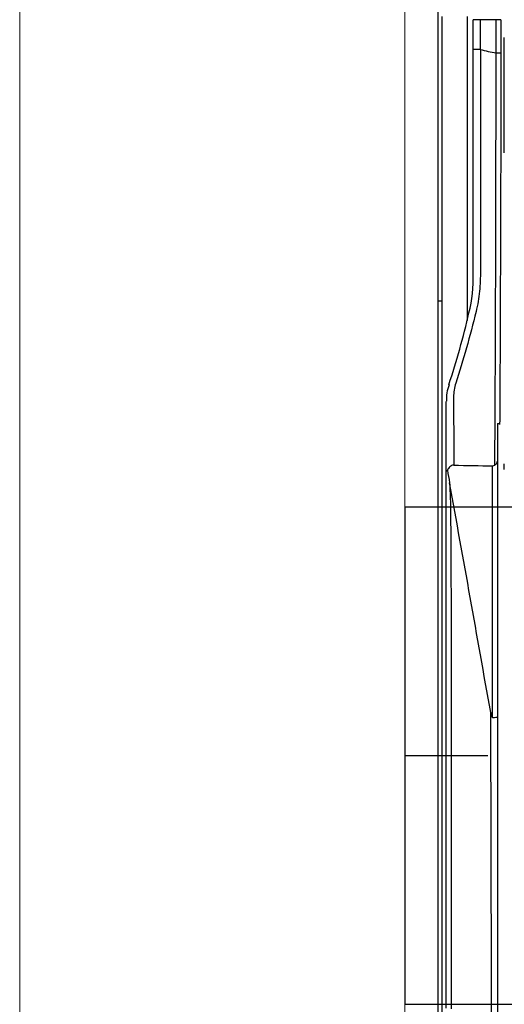
# Model space of a CAD drawing. Units: millimetres. Extents: x -3402 to 8400, y -2 to 6340.
# Drawn here: x 701 to 760, y 3941 to 4060 of the extents above; entities that cross this region are included whole.
import ezdxf
from ezdxf.enums import TextEntityAlignment as Align

# ---------------------------------------------------------------- set-up
doc = ezdxf.new("R2010")
doc.units = ezdxf.units.MM
doc.header["$MEASUREMENT"] = 0
for name, color, linetype, lineweight in [('2DE_OBJ_LAMEL-APP', 130, 'Continuous', 25), ('2DE_OBJ_Lamel-DISTR', 255, 'Continuous', 18), ('2DE_TXTNUM', 11, 'Continuous', 9)]:
    doc.layers.add(name, color=color, linetype=linetype, lineweight=lineweight)
doc.layers.add('2DE_TXTPAR', color=41, linetype='Continuous')
doc.layers.add('LAM_MONT', color=1, linetype='Continuous', plot=False)
doc.styles.add('CP_ATTR', font='ARIAL.TTF')
doc.styles.add('CP_ELATT', font='ARIAL.TTF')

# ---------------------------------------------------------------- blocks, each defined once
blk = doc.blocks.new('2dlam_73-20015-07_fk33n80')
at = {"linetype": 'Continuous'}
blk.add_line((46.5, 1195), (46.5, 58.5), dxfattribs=at)
blk.add_lwpolyline([(0, 1250), (1600, 1250), (1600, 0), (0, 0)], close=True)
at = {"layer": 'LAM_MONT', "ltscale": 0.01}
blk.add_line((46.5, 719.75), (56.5, 719.75), dxfattribs=at)
at = {"linetype": 'ByBlock', "style": 'CP_ATTR', "flags": 9}
for tag in ['NAME', 'NUMBER', 'GROUP', 'ARTICLE', 'ORDER-NO', 'PRODUCER', 'DN', 'PN', 'TEMPERATURE', 'VOLTAGE', 'POWER', 'FLOW', 'CHARACTER', 'OTHER']:
    blk.add_attdef(tag, text='', height=0.00005, dxfattribs=at).set_placement((-0.09, -0.02), align=Align.MIDDLE_LEFT)
at = {"layer": '2DE_TXTNUM', "linetype": 'ByBlock', "style": 'CP_ELATT', "width": 0.8, "flags": 8}
blk.add_attdef('TAG', text='', height=25.16, dxfattribs=at).set_placement((800, 1260), align=Align.CENTER)
at = {"layer": '2DE_TXTPAR', "linetype": 'ByBlock', "style": 'CP_ATTR', "width": 0.8, "flags": 8}
blk.add_attdef('PRODUCT-TYPE', text='', height=12, dxfattribs=at).set_placement((48, 11), align=Align.MIDDLE_LEFT)
blk = doc.blocks.new('2dlam_73-81005-07_zn872ge')
at = {"layer": 'LAM_MONT'}
blk.add_lwpolyline([(0, -30), (1507, -30), (1507, 30), (0, 30)], close=True, dxfattribs=at)
at = {"linetype": 'ByBlock', "style": 'CP_ATTR', "flags": 9}
for tag, p in [('NAME', (1.78, -29.4)), ('NUMBER', (1.78, -29.4)), ('GROUP', (1.78, -29.4)), ('ARTICLE', (1.78, -29.4)), ('ORDER-NO', (1.78, -29.4)), ('PRODUCER', (1.78, -29.4)), ('CHARACTER', (1.79, -29.4)), ('TAG', (1.79, -29.4)), ('VOLTAGE', (1.8, -29.4)), ('POWER', (1.8, -29.4)), ('OTHER', (1.8, -29.4))]:
    blk.add_attdef(tag, text='', height=0.0005, dxfattribs=at).set_placement(p, align=Align.MIDDLE_LEFT)
blk = doc.blocks.new('2dapa_ars26v_apa-04_f6p1x6k')
for p, q in [((-49.5, -240.12), (-49.5, 276.88)), ((-49, -273.71), (-49, -95.75)), ((-46, -95.73), (-46, -132.44)), ((-45.25, -99.73), (-45.25, -96.12)), ((-41.93, -96.12), (-45.25, -96.12)), ((-44.4, -96.12), (-44.4, -99.71)), ((-42.5, -100.12), (-42.5, -96.12)), ((-41.93, -96.12), (-41.93, -100.13)), ((-49, -130.12), (-49.5, -130.12)), ((-48.18, -140.21), (-48.18, -140.22))]:
    blk.add_line(p, q)
for centre, radius, start, end in [((-61.88, -127.42), 16.63, 345.6658, 2.1379), ((-137.72, -110.52), 94.32, 341.6529, 347.1285), ((-43.79, -141.9), 4.69, 159.0441, 183.8085)]:
    blk.add_arc(centre, radius, start, end)
for points in [[(-41.5, -110.96), (-41.5, -106.76), (-41.5, -102.53), (-41.5, -98.27)], [(-44.4, -99.71), (-44.39, -99.71), (-44.39, -99.71), (-44.39, -99.71)], [(-44.39, -99.71), (-43.77, -99.89), (-43.14, -100.02), (-42.5, -100.12)], [(-42.49, -100.12), (-42.49, -100.12), (-42.5, -100.12), (-42.5, -100.12)], [(-48.5, -150.67), (-48.5, -147.97), (-48.5, -145.16), (-48.5, -142.22)], [(-42.31, -144.88), (-42.32, -146.44), (-42.33, -147.95), (-42.34, -149.44)], [(-42.34, -149.44), (-42.34, -159.74), (-42.34, -170.04), (-42.34, -180.35)], [(-41.5, -150.14), (-41.5, -150.01), (-41.5, -149.88), (-41.5, -149.75)], [(-48.5, -150.67), (-48.5, -150.62), (-48.45, -150.58), (-48.36, -150.54)], [(-48.36, -150.54), (-48.27, -151.04), (-48.2, -151.54), (-48.11, -152.04)], [(-47.61, -149.92), (-46.04, -149.96), (-44.48, -149.99), (-42.91, -150)], [(-42.91, -150), (-42.81, -150), (-42.72, -149.96), (-42.64, -149.91)], [(-42.91, -180.38), (-42.91, -170.25), (-42.91, -160.13), (-42.91, -150)], [(-41.5, -150.45), (-41.5, -150.34), (-41.5, -150.23), (-41.5, -150.14)], [(-43.14, -179.79), (-44.78, -170.53), (-46.43, -161.28), (-48.11, -152.04)]]:
    blk.add_open_spline(points, degree=3)
for points, knots in [([(-44.4, -99.71), (-44.52, -99.71), (-44.63, -99.71), (-44.84, -99.71), (-44.93, -99.71), (-45.09, -99.72), (-45.15, -99.72), (-45.23, -99.72), (-45.25, -99.73), (-45.25, -99.73)], [0, 0, 0, 0, 0.25, 0.25, 0.5, 0.5, 0.75, 0.75, 1, 1, 1, 1]), ([(-45.25, -126.78), (-45.25, -122.44), (-45.25, -118.01), (-45.25, -111.24), (-45.25, -108.96), (-45.25, -104.36), (-45.25, -102.05), (-45.25, -99.73)], [0, 0, 0, 0, 0.5, 0.5, 0.75, 0.75, 1, 1, 1, 1]), ([(-44.39, -99.71), (-44.39, -101.99), (-44.39, -104.27), (-44.39, -108.81), (-44.38, -111.06), (-44.38, -114.41), (-44.38, -115.53), (-44.38, -117.74), (-44.38, -118.85), (-44.38, -122.13), (-44.38, -124.29), (-44.38, -126.43)], [0, 0, 0, 0, 0.25, 0.25, 0.5, 0.5, 0.625, 0.625, 0.75, 0.75, 1, 1, 1, 1]), ([(-42.64, -149.91), (-42.63, -148.15), (-42.62, -146.33), (-42.6, -142.59), (-42.59, -140.68), (-42.56, -134.82), (-42.55, -130.76), (-42.53, -125.47), (-42.53, -124.4), (-42.52, -122.26), (-42.52, -121.18), (-42.51, -117.94), (-42.51, -115.76), (-42.5, -111.35), (-42.5, -109.13), (-42.5, -105.77), (-42.5, -104.64), (-42.49, -102.38), (-42.49, -101.25), (-42.49, -100.12)], [0, 0, 0, 0, 0.125, 0.125, 0.25, 0.25, 0.5, 0.5, 0.5625, 0.5625, 0.625, 0.625, 0.75, 0.75, 0.875, 0.875, 0.9375, 0.9375, 1, 1, 1, 1]), ([(-42.49, -100.12), (-42.35, -100.12), (-42.2, -100.12), (-41.99, -100.13), (-41.93, -100.13), (-41.93, -100.13)], [0, 0, 0, 0, 0.5, 0.5, 1, 1, 1, 1]), ([(-41.93, -100.13), (-41.93, -102.14), (-41.93, -104.14), (-41.93, -108.13), (-41.93, -110.11), (-41.94, -116), (-41.95, -119.86), (-41.97, -124.6), (-41.97, -125.55), (-41.98, -127.42), (-41.98, -128.35), (-41.99, -131.12), (-42, -132.93), (-42.02, -138.28), (-42.04, -141.71), (-42.06, -145.01)], [0, 0, 0, 0, 0.125, 0.125, 0.25, 0.25, 0.5, 0.5, 0.5625, 0.5625, 0.625, 0.625, 0.75, 0.75, 1, 1, 1, 1]), ([(-41.5, -112.2), (-41.5, -112.2), (-41.5, -112.16), (-41.5, -112.04), (-41.5, -111.95), (-41.5, -111.72), (-41.5, -111.59), (-41.5, -111.29), (-41.5, -111.13), (-41.5, -110.96)], [0, 0, 0, 0, 0.25, 0.25, 0.5, 0.5, 0.75, 0.75, 1, 1, 1, 1]), ([(-44.38, -126.43), (-44.38, -127.27), (-44.42, -128.1), (-44.58, -129.75), (-44.71, -130.56), (-44.91, -131.37)], [0, 0, 0, 0, 0.5, 0.5, 1, 1, 1, 1]), ([(-44.91, -131.37), (-45.27, -132.86), (-45.66, -134.32), (-46.47, -137.21), (-46.9, -138.62), (-47.35, -140.02)], [0, 0, 0, 0, 0.5, 0.5, 1, 1, 1, 1]), ([(-47.35, -140.02), (-47.44, -140.29), (-47.51, -140.57), (-47.59, -141.13), (-47.62, -141.41), (-47.62, -141.69)], [0, 0, 0, 0, 0.5, 0.5, 1, 1, 1, 1]), ([(-47.62, -141.69), (-47.62, -143.12), (-47.61, -144.52), (-47.61, -147.26), (-47.61, -148.6), (-47.61, -149.92)], [0, 0, 0, 0, 0.5, 0.5, 1, 1, 1, 1]), ([(-42.31, -144.88), (-42.23, -144.89), (-42.17, -144.91), (-42.08, -144.96), (-42.06, -144.99), (-42.06, -145.01)], [0, 0, 0, 0, 0.5, 0.5, 1, 1, 1, 1]), ([(-42.64, -149.91), (-42.6, -149.88), (-42.55, -149.84), (-42.47, -149.78), (-42.44, -149.74), (-42.39, -149.66), (-42.37, -149.62), (-42.35, -149.53), (-42.34, -149.49), (-42.34, -149.44)], [0, 0, 0, 0, 0.25, 0.25, 0.5, 0.5, 0.75, 0.75, 1, 1, 1, 1]), ([(-48.5, -215.5), (-48.5, -204.72), (-48.5, -193.92), (-48.5, -177.71), (-48.5, -172.3), (-48.5, -164.19), (-48.5, -161.48), (-48.5, -157.42), (-48.5, -156.07), (-48.5, -154.04), (-48.5, -153.36), (-48.5, -152.35), (-48.5, -152.01), (-48.5, -151.34), (-48.5, -151), (-48.5, -150.67)], [0, 0, 0, 0, 0.5, 0.5, 0.75, 0.75, 0.875, 0.875, 0.9375, 0.9375, 0.96875, 0.96875, 0.984375, 0.984375, 1, 1, 1, 1]), ([(-47.61, -149.92), (-47.69, -149.91), (-47.78, -149.93), (-47.94, -150), (-48.01, -150.05), (-48.2, -150.23), (-48.29, -150.38), (-48.36, -150.54)], [0, 0, 0, 0, 0.25, 0.25, 0.5, 0.5, 1, 1, 1, 1]), ([(-48.11, -152.04), (-48.08, -152.37), (-48.07, -152.7), (-48.04, -153.37), (-48.03, -153.7), (-48, -154.69), (-47.99, -155.36), (-47.97, -157.35), (-47.96, -158.67), (-47.94, -162.65), (-47.93, -165.31), (-47.92, -173.26), (-47.91, -178.56), (-47.9, -194.46), (-47.9, -205.04), (-47.9, -215.6)], [0, 0, 0, 0, 0.015625, 0.015625, 0.03125, 0.03125, 0.0625, 0.0625, 0.125, 0.125, 0.25, 0.25, 0.5, 0.5, 1, 1, 1, 1]), ([(-43.04, -219.66), (-43.05, -213.02), (-43.06, -206.38), (-43.08, -196.41), (-43.09, -193.08), (-43.11, -186.43), (-43.12, -183.11), (-43.14, -179.79)], [0, 0, 0, 0, 0.5, 0.5, 0.75, 0.75, 1, 1, 1, 1]), ([(-43.14, -179.79), (-43.13, -179.85), (-43.12, -179.92), (-43.1, -179.99), (-43.09, -180.04), (-43.08, -180.08), (-43.07, -180.13), (-43.06, -180.16), (-43.05, -180.19), (-43.04, -180.22), (-43.03, -180.24), (-43.02, -180.26), (-43.01, -180.28), (-43, -180.31), (-42.99, -180.33), (-42.97, -180.34), (-42.96, -180.35), (-42.96, -180.36), (-42.95, -180.36), (-42.94, -180.37), (-42.93, -180.37), (-42.92, -180.38), (-42.92, -180.38), (-42.92, -180.38), (-42.91, -180.38)], [0, 0, 0, 0, 0.0002101374, 0.0002101374, 0.0002101374, 0.0003530402, 0.0003530402, 0.0003530402, 0.0004508694, 0.0004508694, 0.0004508694, 0.0005185345, 0.0005185345, 0.0005185345, 0.0005888505, 0.0005888505, 0.0005888505, 0.0006172893, 0.0006172893, 0.0006172893, 0.0006463311, 0.0006463311, 0.0006463311, 0.0006592983, 0.0006592983, 0.0006592983, 0.0006592983]), ([(-42.91, -180.38), (-42.77, -180.38), (-42.62, -180.38), (-42.41, -180.36), (-42.34, -180.35), (-42.34, -180.35)], [0, 0, 0, 0, 0.5, 0.5, 1, 1, 1, 1]), ([(-42.34, -180.35), (-42.34, -183.6), (-42.33, -186.87), (-42.33, -193.39), (-42.32, -196.65), (-42.31, -206.44), (-42.31, -212.96), (-42.3, -219.47)], [0, 0, 0, 0, 0.25, 0.25, 0.5, 0.5, 1, 1, 1, 1])]:
    blk.add_open_spline(points, degree=3, knots=knots)
at = {"linetype": 'ByBlock', "style": 'CP_ATTR', "flags": 9}
for tag in ['NAME', 'NUMBER', 'GROUP', 'ARTICLE', 'ORDER-NO', 'PRODUCER', 'DN', 'PN', 'TEMPERATURE', 'VOLTAGE', 'POWER', 'FLOW', 'CHARACTER', 'OTHER', 'CURRENT']:
    blk.add_attdef(tag, text='', height=0.00005, dxfattribs=at).set_placement((-0.09, -0.02), align=Align.MIDDLE_LEFT)
at = {"layer": '2DE_TXTNUM', "linetype": 'ByBlock', "style": 'CP_ELATT', "width": 0.8, "flags": 8}
blk.add_attdef('TAG', text='', height=10, dxfattribs=at).set_placement((0, 261.25), align=Align.CENTER)
at = {"layer": '2DE_TXTPAR', "linetype": 'ByBlock', "style": 'CP_ATTR', "flags": 8}
blk.add_attdef('PRODUCT-TYPE', text='', height=7, dxfattribs=at).set_placement((0, 92), align=Align.CENTER)

msp = doc.modelspace()

# ---------------------------------------------------------------- block references
at = {"layer": '2DE_OBJ_LAMEL-APP'}
msp.add_blockref('2dapa_ars26v_apa-04_f6p1x6k', (801.42, 4155.8), dxfattribs=at)
at = {"layer": '2DE_OBJ_Lamel-DISTR'}
for name, p in [('2dlam_73-20015-07_fk33n80', (701.42, 3251.05)), ('2dlam_73-81005-07_zn872ge', (747.92, 3970.8))]:
    msp.add_blockref(name, p, dxfattribs=at)

doc.saveas('drawing.dxf')
